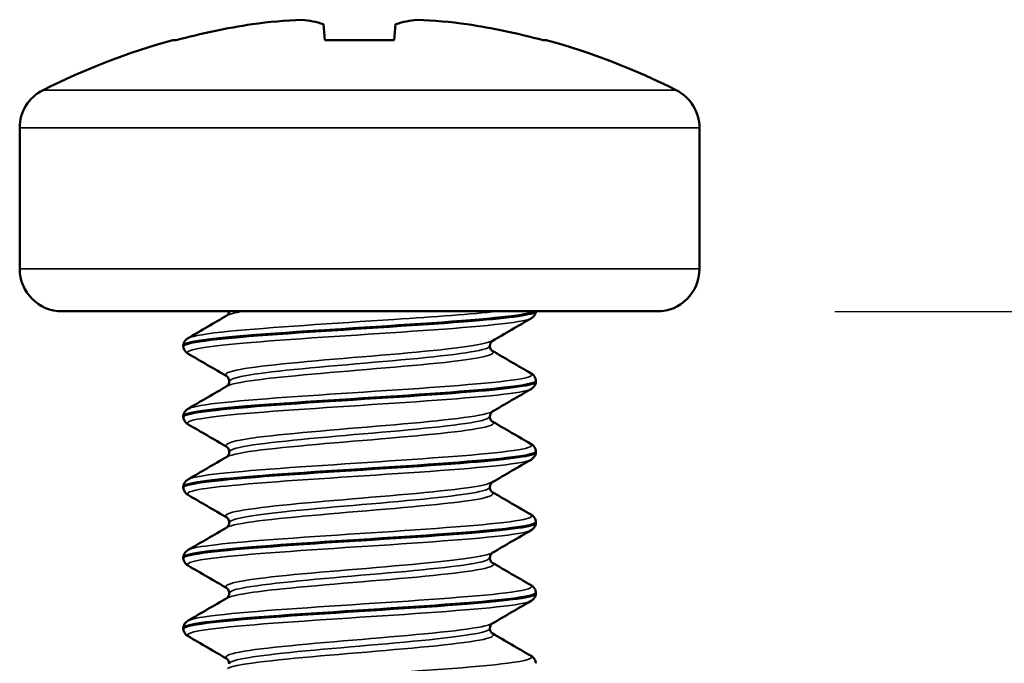
# Paper-space layout 'Layout1' of a CAD drawing. Units: inches. Extents: x 0 to 16.4, y 0 to 10.4.
# Drawn here: x 7.6 to 8, y 2 to 2.2 of the extents above; entities that cross this region are included whole.
import ezdxf

# ---------------------------------------------------------------- set-up
doc = ezdxf.new("R2010")
doc.units = ezdxf.units.IN
doc.header["$MEASUREMENT"] = 0
for name, color, linetype, lineweight in [('Dimension (ANSI)', 7, 'Continuous', 25), ('Visible (ANSI)', 7, 'Continuous', 50), ('Visible Narrow (ANSI)', 7, 'Continuous', 35)]:
    doc.layers.add(name, color=color, linetype=linetype, lineweight=lineweight)
doc.layers.add('Viewport11ForCustomObjects_0', color=7, linetype='Continuous')

# ---------------------------------------------------------------- blocks, each defined once
blk = doc.blocks.new('CustomObjectsInViewport11_0')
at = {"layer": 'Visible (ANSI)'}
for p, q in [((-10000.77838, -10000.51495), (-10000.77739, -10000.52631)), ((-10000.72824, -10000.52631), (-10000.72724, -10000.51495)), ((-10000.88289, -10000.52631), (-10000.8852, -10000.52631)), ((-10000.72824, -10000.52631), (-10000.77739, -10000.52631)), ((-10000.62043, -10000.52631), (-10000.62273, -10000.52631)), ((-10000.99381, -10000.58849), (-10000.99381, -10000.68847)), ((-10000.51181, -10000.58849), (-10000.51181, -10000.68847)), ((-10000.54181, -10000.71847), (-10000.96381, -10000.71847)), ((-10000.87781, -10000.74326), (-10000.87781, -10000.74268)), ((-10000.62781, -10000.76829), (-10000.62781, -10000.7677)), ((-10000.87781, -10000.79331), (-10000.87781, -10000.79273)), ((-10000.62781, -10000.81834), (-10000.62781, -10000.81775)), ((-10000.87781, -10000.84336), (-10000.87781, -10000.84278)), ((-10000.62781, -10000.86839), (-10000.62781, -10000.8678)), ((-10000.87781, -10000.89341), (-10000.87781, -10000.89283)), ((-10000.62781, -10000.91844), (-10000.62781, -10000.91785)), ((-10000.87781, -10000.94346), (-10000.87781, -10000.94288))]:
    blk.add_line(p, q, dxfattribs=at)
at = {"layer": 'Visible (ANSI)', "extrusion": (0, 0, -1)}
for centre, radius, start, end in [((10000.75281, -10001.00847), 0.5, 63.32455, 74.64675), ((10000.75281, -10001.00847), 0.5, 105.35325, 116.67545), ((10000.96381, -10000.58849), 0.03, 0, 63.32455), ((10000.54181, -10000.58849), 0.03, 116.67545, 180), ((10000.96381, -10000.68847), 0.03, 270, 0), ((10000.54181, -10000.68847), 0.03, 180, 270)]:
    blk.add_arc(centre, radius, start, end, dxfattribs=at)
at = {"layer": 'Visible (ANSI)'}
for centre, major_axis, ratio, start_param, end_param in [((-10000.75672, -10001.00934), (-0.10923, 0.48782), 0.917002, 6.12395, 6.201025), ((-10000.76202, -10001.00934), (-0.0473, 0.49766), 0.389244, 6.125856, 6.202931), ((-10000.74361, -10001.00934), (0.0473, 0.49766), 0.389244, 0.080254, 0.15733), ((-10000.7489, -10001.00934), (0.10923, 0.48782), 0.917002, 0.08216, 0.159236), ((-10000.75281, -10001.00694), (-0.49969, 0), 0.996195, 4.865187, 4.97575), ((-10000.75281, -10001.00694), (-0.49969, 0), 0.996195, 4.449028, 4.559591)]:
    blk.add_ellipse(centre, major_axis=major_axis, ratio=ratio, start_param=start_param, end_param=end_param, dxfattribs=at)
for points, knots in [([(-10000.8777, -10000.74329), (-10000.87778, -10000.74283), (-10000.87724, -10000.74237), (-10000.87603, -10000.74192), (-10000.86867, -10000.73913), (-10000.83701, -10000.73634), (-10000.79599, -10000.73356), (-10000.75498, -10000.73077), (-10000.70618, -10000.72799), (-10000.67264, -10000.7252), (-10000.64561, -10000.72296), (-10000.62888, -10000.72071), (-10000.62786, -10000.71847)], [59.687077, 59.687077, 59.687077, 59.687077, 59.859361, 59.859361, 59.859361, 60.908336, 60.908336, 60.908336, 61.957311, 61.957311, 61.957311, 62.803007, 62.803007, 62.803007, 62.803007]), ([(-10000.62846, -10000.71847), (-10000.63291, -10000.72125), (-10000.66195, -10000.72404), (-10000.70186, -10000.72682), (-10000.74177, -10000.72961), (-10000.79103, -10000.73239), (-10000.82636, -10000.73518), (-10000.85809, -10000.73768), (-10000.87751, -10000.74018), (-10000.87776, -10000.74268)], [-69.013078, -69.013078, -69.013078, -69.013078, -67.964103, -67.964103, -67.964103, -66.915128, -66.915128, -66.915128, -65.973446, -65.973446, -65.973446, -65.973446]), ([(-10000.84687, -10000.72142), (-10000.84686, -10000.72141), (-10000.84671, -10000.72134), (-10000.84623, -10000.72086), (-10000.84598, -10000.72056), (-10000.8455, -10000.7197), (-10000.84529, -10000.71911), (-10000.84522, -10000.71847)], [0, 0, 0, 0, 0.01457433, 0.01457433, 0.02408854, 0.02408854, 0.03397745, 0.03397745, 0.03397745, 0.03397745]), ([(-10000.62783, -10000.71847), (-10000.62792, -10000.71953), (-10000.62832, -10000.72051), (-10000.62925, -10000.72194), (-10000.62976, -10000.72243), (-10000.63058, -10000.72308), (-10000.63092, -10000.7233), (-10000.63124, -10000.72349)], [0, 0, 0, 0, 0.01375537, 0.01375537, 0.027054, 0.027054, 0.03694017, 0.03694017, 0.03694017, 0.03694017]), ([(-10000.87781, -10000.74265), (-10000.87776, -10000.74159), (-10000.87739, -10000.74057), (-10000.87648, -10000.73911), (-10000.87597, -10000.7386), (-10000.87511, -10000.73788), (-10000.87474, -10000.73764), (-10000.87438, -10000.73743)], [0, 0, 0, 0, 0.01374216, 0.01374216, 0.026856, 0.026856, 0.03781931, 0.03781931, 0.03781931, 0.03781931]), ([(-10000.65875, -10000.7395), (-10000.65876, -10000.7395), (-10000.65892, -10000.73958), (-10000.65942, -10000.74008), (-10000.65971, -10000.74043), (-10000.66023, -10000.74149), (-10000.66043, -10000.74223), (-10000.66043, -10000.74297)], [0, 0, 0, 0, 0.01457433, 0.01457433, 0.02533024, 0.02533024, 0.03660234, 0.03660234, 0.03660234, 0.03660234]), ([(-10000.66043, -10000.74297), (-10000.66043, -10000.74397), (-10000.66006, -10000.74492), (-10000.65938, -10000.74594), (-10000.6591, -10000.74619), (-10000.65882, -10000.74641), (-10000.65876, -10000.74644), (-10000.65875, -10000.74644)], [0, 0, 0, 0, 0.0150472, 0.0150472, 0.02740302, 0.02740302, 0.036581, 0.036581, 0.036581, 0.036581]), ([(-10000.87438, -10000.74851), (-10000.87498, -10000.74816), (-10000.87564, -10000.74772), (-10000.87666, -10000.74655), (-10000.87701, -10000.74605), (-10000.87757, -10000.74481), (-10000.87777, -10000.74406), (-10000.87781, -10000.74329)], [0, 0, 0, 0, 0.01828993, 0.01828993, 0.02788237, 0.02788237, 0.03783799, 0.03783799, 0.03783799, 0.03783799]), ([(-10000.63124, -10000.76246), (-10000.63064, -10000.7628), (-10000.62999, -10000.76325), (-10000.62897, -10000.76441), (-10000.62862, -10000.76492), (-10000.62805, -10000.76616), (-10000.62785, -10000.76691), (-10000.62781, -10000.76768)], [0, 0, 0, 0, 0.01828993, 0.01828993, 0.02788237, 0.02788237, 0.03783799, 0.03783799, 0.03783799, 0.03783799]), ([(-10000.87771, -10000.79334), (-10000.87779, -10000.79291), (-10000.87731, -10000.79248), (-10000.87625, -10000.79205), (-10000.86935, -10000.78926), (-10000.83809, -10000.78648), (-10000.79724, -10000.78369), (-10000.75639, -10000.78091), (-10000.7075, -10000.77812), (-10000.67367, -10000.77534), (-10000.64512, -10000.77299), (-10000.62821, -10000.77064), (-10000.62791, -10000.76829)], [53.403892, 53.403892, 53.403892, 53.403892, 53.56551, 53.56551, 53.56551, 54.614485, 54.614485, 54.614485, 55.663461, 55.663461, 55.663461, 56.548668, 56.548668, 56.548668, 56.548668]), ([(-10000.62787, -10000.76768), (-10000.62782, -10000.76799), (-10000.62806, -10000.76829), (-10000.6286, -10000.7686), (-10000.63352, -10000.77139), (-10000.66298, -10000.77417), (-10000.70308, -10000.77696), (-10000.74318, -10000.77974), (-10000.79238, -10000.78253), (-10000.82744, -10000.78531), (-10000.85856, -10000.78779), (-10000.87749, -10000.79026), (-10000.87775, -10000.79273)], [-62.835036, -62.835036, -62.835036, -62.835036, -62.719228, -62.719228, -62.719228, -61.670253, -61.670253, -61.670253, -60.621278, -60.621278, -60.621278, -59.69026, -59.69026, -59.69026, -59.69026]), ([(-10000.84519, -10000.768), (-10000.84519, -10000.767), (-10000.84556, -10000.76605), (-10000.84624, -10000.76502), (-10000.84653, -10000.76478), (-10000.8468, -10000.76456), (-10000.84686, -10000.76453), (-10000.84687, -10000.76452)], [0, 0, 0, 0, 0.0150472, 0.0150472, 0.02740302, 0.02740302, 0.036581, 0.036581, 0.036581, 0.036581]), ([(-10000.84687, -10000.77147), (-10000.84686, -10000.77146), (-10000.84671, -10000.77139), (-10000.8462, -10000.77088), (-10000.84591, -10000.77053), (-10000.84539, -10000.76948), (-10000.84519, -10000.76874), (-10000.84519, -10000.768)], [0, 0, 0, 0, 0.01457433, 0.01457433, 0.02533024, 0.02533024, 0.03660234, 0.03660234, 0.03660234, 0.03660234]), ([(-10000.62781, -10000.76831), (-10000.62786, -10000.76938), (-10000.62824, -10000.77039), (-10000.62914, -10000.77186), (-10000.62965, -10000.77237), (-10000.63051, -10000.77308), (-10000.63088, -10000.77333), (-10000.63124, -10000.77354)], [0, 0, 0, 0, 0.01374216, 0.01374216, 0.026856, 0.026856, 0.03781931, 0.03781931, 0.03781931, 0.03781931]), ([(-10000.87781, -10000.7927), (-10000.87776, -10000.79164), (-10000.87739, -10000.79062), (-10000.87648, -10000.78916), (-10000.87597, -10000.78865), (-10000.87511, -10000.78793), (-10000.87474, -10000.78769), (-10000.87438, -10000.78748)], [0, 0, 0, 0, 0.01374216, 0.01374216, 0.026856, 0.026856, 0.03781931, 0.03781931, 0.03781931, 0.03781931]), ([(-10000.65875, -10000.78955), (-10000.65876, -10000.78955), (-10000.65892, -10000.78963), (-10000.65942, -10000.79013), (-10000.65971, -10000.79048), (-10000.66023, -10000.79154), (-10000.66043, -10000.79228), (-10000.66043, -10000.79302)], [0, 0, 0, 0, 0.01457433, 0.01457433, 0.02533024, 0.02533024, 0.03660234, 0.03660234, 0.03660234, 0.03660234]), ([(-10000.87438, -10000.79856), (-10000.87498, -10000.79821), (-10000.87564, -10000.79777), (-10000.87666, -10000.7966), (-10000.87701, -10000.7961), (-10000.87757, -10000.79486), (-10000.87777, -10000.79411), (-10000.87781, -10000.79334)], [0, 0, 0, 0, 0.01828993, 0.01828993, 0.02788237, 0.02788237, 0.03783799, 0.03783799, 0.03783799, 0.03783799]), ([(-10000.66043, -10000.79302), (-10000.66043, -10000.79402), (-10000.66006, -10000.79497), (-10000.65938, -10000.79599), (-10000.6591, -10000.79624), (-10000.65882, -10000.79646), (-10000.65876, -10000.79649), (-10000.65875, -10000.79649)], [0, 0, 0, 0, 0.0150472, 0.0150472, 0.02740302, 0.02740302, 0.036581, 0.036581, 0.036581, 0.036581]), ([(-10000.63124, -10000.81251), (-10000.63064, -10000.81285), (-10000.62999, -10000.8133), (-10000.62897, -10000.81446), (-10000.62862, -10000.81497), (-10000.62805, -10000.81621), (-10000.62785, -10000.81696), (-10000.62781, -10000.81773)], [0, 0, 0, 0, 0.01828993, 0.01828993, 0.02788237, 0.02788237, 0.03783799, 0.03783799, 0.03783799, 0.03783799]), ([(-10000.87772, -10000.84339), (-10000.87779, -10000.84299), (-10000.87737, -10000.84259), (-10000.87645, -10000.84218), (-10000.87001, -10000.8394), (-10000.83917, -10000.83661), (-10000.79848, -10000.83383), (-10000.7578, -10000.83104), (-10000.70883, -10000.82826), (-10000.67471, -10000.82547), (-10000.64556, -10000.82309), (-10000.6282, -10000.82072), (-10000.6279, -10000.81834)], [47.120707, 47.120707, 47.120707, 47.120707, 47.27166, 47.27166, 47.27166, 48.320635, 48.320635, 48.320635, 49.36961, 49.36961, 49.36961, 50.265482, 50.265482, 50.265482, 50.265482]), ([(-10000.62788, -10000.81773), (-10000.62782, -10000.81807), (-10000.62811, -10000.8184), (-10000.62876, -10000.81874), (-10000.63413, -10000.82152), (-10000.66402, -10000.82431), (-10000.7043, -10000.82709), (-10000.74458, -10000.82988), (-10000.79372, -10000.83266), (-10000.8285, -10000.83545), (-10000.85902, -10000.83789), (-10000.87747, -10000.84034), (-10000.87774, -10000.84278)], [-56.551851, -56.551851, -56.551851, -56.551851, -56.425377, -56.425377, -56.425377, -55.376402, -55.376402, -55.376402, -54.327427, -54.327427, -54.327427, -53.407075, -53.407075, -53.407075, -53.407075]), ([(-10000.84519, -10000.81805), (-10000.84519, -10000.81705), (-10000.84556, -10000.8161), (-10000.84624, -10000.81507), (-10000.84653, -10000.81483), (-10000.8468, -10000.81461), (-10000.84686, -10000.81458), (-10000.84687, -10000.81457)], [0, 0, 0, 0, 0.0150472, 0.0150472, 0.02740302, 0.02740302, 0.036581, 0.036581, 0.036581, 0.036581]), ([(-10000.84687, -10000.82152), (-10000.84686, -10000.82151), (-10000.84671, -10000.82144), (-10000.8462, -10000.82093), (-10000.84591, -10000.82058), (-10000.84539, -10000.81953), (-10000.84519, -10000.81879), (-10000.84519, -10000.81805)], [0, 0, 0, 0, 0.01457433, 0.01457433, 0.02533024, 0.02533024, 0.03660234, 0.03660234, 0.03660234, 0.03660234]), ([(-10000.62781, -10000.81836), (-10000.62786, -10000.81943), (-10000.62824, -10000.82044), (-10000.62914, -10000.82191), (-10000.62965, -10000.82242), (-10000.63051, -10000.82313), (-10000.63088, -10000.82338), (-10000.63124, -10000.82359)], [0, 0, 0, 0, 0.01374216, 0.01374216, 0.026856, 0.026856, 0.03781931, 0.03781931, 0.03781931, 0.03781931]), ([(-10000.87781, -10000.84275), (-10000.87776, -10000.84169), (-10000.87739, -10000.84067), (-10000.87648, -10000.83921), (-10000.87597, -10000.8387), (-10000.87511, -10000.83798), (-10000.87474, -10000.83774), (-10000.87438, -10000.83753)], [0, 0, 0, 0, 0.01374216, 0.01374216, 0.026856, 0.026856, 0.03781931, 0.03781931, 0.03781931, 0.03781931]), ([(-10000.65875, -10000.8396), (-10000.65876, -10000.8396), (-10000.65892, -10000.83968), (-10000.65942, -10000.84018), (-10000.65971, -10000.84053), (-10000.66023, -10000.84159), (-10000.66043, -10000.84233), (-10000.66043, -10000.84307)], [0, 0, 0, 0, 0.01457433, 0.01457433, 0.02533024, 0.02533024, 0.03660234, 0.03660234, 0.03660234, 0.03660234]), ([(-10000.87438, -10000.84861), (-10000.87498, -10000.84826), (-10000.87564, -10000.84782), (-10000.87666, -10000.84665), (-10000.87701, -10000.84615), (-10000.87757, -10000.84491), (-10000.87777, -10000.84416), (-10000.87781, -10000.84339)], [0, 0, 0, 0, 0.01828993, 0.01828993, 0.02788237, 0.02788237, 0.03783799, 0.03783799, 0.03783799, 0.03783799]), ([(-10000.66043, -10000.84307), (-10000.66043, -10000.84407), (-10000.66006, -10000.84502), (-10000.65938, -10000.84604), (-10000.6591, -10000.84629), (-10000.65882, -10000.84651), (-10000.65876, -10000.84654), (-10000.65875, -10000.84654)], [0, 0, 0, 0, 0.0150472, 0.0150472, 0.02740302, 0.02740302, 0.036581, 0.036581, 0.036581, 0.036581]), ([(-10000.87773, -10000.89344), (-10000.87779, -10000.89306), (-10000.87744, -10000.89269), (-10000.87664, -10000.89232), (-10000.87066, -10000.88953), (-10000.84024, -10000.88675), (-10000.79972, -10000.88396), (-10000.75921, -10000.88118), (-10000.71017, -10000.87839), (-10000.67575, -10000.87561), (-10000.64601, -10000.8732), (-10000.62818, -10000.87079), (-10000.62789, -10000.86839)], [40.837521, 40.837521, 40.837521, 40.837521, 40.977809, 40.977809, 40.977809, 42.026784, 42.026784, 42.026784, 43.07576, 43.07576, 43.07576, 43.982297, 43.982297, 43.982297, 43.982297]), ([(-10000.62789, -10000.86778), (-10000.62783, -10000.86814), (-10000.62817, -10000.86851), (-10000.62893, -10000.86887), (-10000.63477, -10000.87166), (-10000.66507, -10000.87444), (-10000.70553, -10000.87723), (-10000.746, -10000.88001), (-10000.79506, -10000.8828), (-10000.82956, -10000.88558), (-10000.85948, -10000.888), (-10000.87745, -10000.89041), (-10000.87773, -10000.89283)], [-50.268665, -50.268665, -50.268665, -50.268665, -50.131527, -50.131527, -50.131527, -49.082552, -49.082552, -49.082552, -48.033577, -48.033577, -48.033577, -47.12389, -47.12389, -47.12389, -47.12389]), ([(-10000.84519, -10000.8681), (-10000.84519, -10000.8671), (-10000.84556, -10000.86615), (-10000.84624, -10000.86512), (-10000.84653, -10000.86488), (-10000.8468, -10000.86466), (-10000.84686, -10000.86463), (-10000.84687, -10000.86462)], [0, 0, 0, 0, 0.0150472, 0.0150472, 0.02740302, 0.02740302, 0.036581, 0.036581, 0.036581, 0.036581]), ([(-10000.84687, -10000.87157), (-10000.84686, -10000.87156), (-10000.84671, -10000.87149), (-10000.8462, -10000.87098), (-10000.84591, -10000.87063), (-10000.84539, -10000.86958), (-10000.84519, -10000.86884), (-10000.84519, -10000.8681)], [0, 0, 0, 0, 0.01457433, 0.01457433, 0.02533024, 0.02533024, 0.03660234, 0.03660234, 0.03660234, 0.03660234]), ([(-10000.63124, -10000.86256), (-10000.63064, -10000.8629), (-10000.62999, -10000.86335), (-10000.62897, -10000.86451), (-10000.62862, -10000.86502), (-10000.62805, -10000.86626), (-10000.62785, -10000.86701), (-10000.62781, -10000.86778)], [0, 0, 0, 0, 0.01828993, 0.01828993, 0.02788237, 0.02788237, 0.03783799, 0.03783799, 0.03783799, 0.03783799]), ([(-10000.62781, -10000.86841), (-10000.62786, -10000.86948), (-10000.62824, -10000.87049), (-10000.62914, -10000.87196), (-10000.62965, -10000.87247), (-10000.63051, -10000.87318), (-10000.63088, -10000.87343), (-10000.63124, -10000.87364)], [0, 0, 0, 0, 0.01374216, 0.01374216, 0.026856, 0.026856, 0.03781931, 0.03781931, 0.03781931, 0.03781931]), ([(-10000.87781, -10000.8928), (-10000.87776, -10000.89174), (-10000.87739, -10000.89072), (-10000.87648, -10000.88926), (-10000.87597, -10000.88875), (-10000.87511, -10000.88803), (-10000.87474, -10000.88779), (-10000.87438, -10000.88758)], [0, 0, 0, 0, 0.01374216, 0.01374216, 0.026856, 0.026856, 0.03781931, 0.03781931, 0.03781931, 0.03781931]), ([(-10000.65875, -10000.88965), (-10000.65876, -10000.88965), (-10000.65892, -10000.88973), (-10000.65942, -10000.89023), (-10000.65971, -10000.89058), (-10000.66023, -10000.89164), (-10000.66043, -10000.89238), (-10000.66043, -10000.89312)], [0, 0, 0, 0, 0.01457433, 0.01457433, 0.02533024, 0.02533024, 0.03660234, 0.03660234, 0.03660234, 0.03660234]), ([(-10000.87438, -10000.89866), (-10000.87498, -10000.89831), (-10000.87564, -10000.89787), (-10000.87666, -10000.8967), (-10000.87701, -10000.8962), (-10000.87757, -10000.89496), (-10000.87777, -10000.89421), (-10000.87781, -10000.89344)], [0, 0, 0, 0, 0.01828993, 0.01828993, 0.02788237, 0.02788237, 0.03783799, 0.03783799, 0.03783799, 0.03783799]), ([(-10000.66043, -10000.89312), (-10000.66043, -10000.89412), (-10000.66006, -10000.89507), (-10000.65938, -10000.89609), (-10000.6591, -10000.89634), (-10000.65882, -10000.89656), (-10000.65876, -10000.89659), (-10000.65875, -10000.89659)], [0, 0, 0, 0, 0.0150472, 0.0150472, 0.02740302, 0.02740302, 0.036581, 0.036581, 0.036581, 0.036581]), ([(-10000.84519, -10000.91815), (-10000.84519, -10000.91715), (-10000.84556, -10000.9162), (-10000.84624, -10000.91517), (-10000.84653, -10000.91493), (-10000.8468, -10000.91471), (-10000.84686, -10000.91468), (-10000.84687, -10000.91467)], [0, 0, 0, 0, 0.0150472, 0.0150472, 0.02740302, 0.02740302, 0.036581, 0.036581, 0.036581, 0.036581]), ([(-10000.63124, -10000.91261), (-10000.63064, -10000.91295), (-10000.62999, -10000.9134), (-10000.62897, -10000.91456), (-10000.62862, -10000.91507), (-10000.62805, -10000.91631), (-10000.62785, -10000.91706), (-10000.62781, -10000.91783)], [0, 0, 0, 0, 0.01828993, 0.01828993, 0.02788237, 0.02788237, 0.03783799, 0.03783799, 0.03783799, 0.03783799]), ([(-10000.87774, -10000.94349), (-10000.8778, -10000.94314), (-10000.87749, -10000.9428), (-10000.87681, -10000.94245), (-10000.8713, -10000.93967), (-10000.84129, -10000.93688), (-10000.80096, -10000.9341), (-10000.76062, -10000.93131), (-10000.71151, -10000.92853), (-10000.67681, -10000.92574), (-10000.64647, -10000.92331), (-10000.62816, -10000.92087), (-10000.62788, -10000.91844)], [34.554336, 34.554336, 34.554336, 34.554336, 34.683959, 34.683959, 34.683959, 35.732934, 35.732934, 35.732934, 36.781909, 36.781909, 36.781909, 37.699112, 37.699112, 37.699112, 37.699112]), ([(-10000.6279, -10000.91783), (-10000.62783, -10000.91822), (-10000.62823, -10000.91861), (-10000.62912, -10000.91901), (-10000.63541, -10000.92179), (-10000.66614, -10000.92458), (-10000.70677, -10000.92736), (-10000.74741, -10000.93015), (-10000.7964, -10000.93293), (-10000.83061, -10000.93572), (-10000.85993, -10000.93811), (-10000.87743, -10000.94049), (-10000.87772, -10000.94288)], [-43.98548, -43.98548, -43.98548, -43.98548, -43.837676, -43.837676, -43.837676, -42.788701, -42.788701, -42.788701, -41.739726, -41.739726, -41.739726, -40.840704, -40.840704, -40.840704, -40.840704]), ([(-10000.84687, -10000.92162), (-10000.84686, -10000.92161), (-10000.84671, -10000.92154), (-10000.8462, -10000.92103), (-10000.84591, -10000.92068), (-10000.84539, -10000.91963), (-10000.84519, -10000.91889), (-10000.84519, -10000.91815)], [0, 0, 0, 0, 0.01457433, 0.01457433, 0.02533024, 0.02533024, 0.03660234, 0.03660234, 0.03660234, 0.03660234]), ([(-10000.62781, -10000.91846), (-10000.62786, -10000.91953), (-10000.62824, -10000.92054), (-10000.62914, -10000.92201), (-10000.62965, -10000.92252), (-10000.63051, -10000.92323), (-10000.63088, -10000.92348), (-10000.63124, -10000.92369)], [0, 0, 0, 0, 0.01374216, 0.01374216, 0.026856, 0.026856, 0.03781931, 0.03781931, 0.03781931, 0.03781931]), ([(-10000.87781, -10000.94285), (-10000.87776, -10000.94179), (-10000.87739, -10000.94077), (-10000.87648, -10000.93931), (-10000.87597, -10000.9388), (-10000.87511, -10000.93808), (-10000.87474, -10000.93784), (-10000.87438, -10000.93763)], [0, 0, 0, 0, 0.01374216, 0.01374216, 0.026856, 0.026856, 0.03781931, 0.03781931, 0.03781931, 0.03781931]), ([(-10000.87438, -10000.94871), (-10000.87498, -10000.94836), (-10000.87564, -10000.94792), (-10000.87666, -10000.94675), (-10000.87701, -10000.94625), (-10000.87757, -10000.94501), (-10000.87777, -10000.94426), (-10000.87781, -10000.94349)], [0, 0, 0, 0, 0.01828993, 0.01828993, 0.02788237, 0.02788237, 0.03783799, 0.03783799, 0.03783799, 0.03783799]), ([(-10000.65875, -10000.9397), (-10000.65876, -10000.9397), (-10000.65892, -10000.93978), (-10000.65942, -10000.94028), (-10000.65971, -10000.94063), (-10000.66023, -10000.94169), (-10000.66043, -10000.94243), (-10000.66043, -10000.94317)], [0, 0, 0, 0, 0.01457433, 0.01457433, 0.02533024, 0.02533024, 0.03660234, 0.03660234, 0.03660234, 0.03660234]), ([(-10000.66043, -10000.94317), (-10000.66043, -10000.94417), (-10000.66006, -10000.94512), (-10000.65938, -10000.94614), (-10000.6591, -10000.94639), (-10000.65882, -10000.94661), (-10000.65876, -10000.94664), (-10000.65875, -10000.94664)], [0, 0, 0, 0, 0.0150472, 0.0150472, 0.02740302, 0.02740302, 0.036581, 0.036581, 0.036581, 0.036581]), ([(-10000.84519, -10000.9682), (-10000.84519, -10000.9672), (-10000.84556, -10000.96625), (-10000.84624, -10000.96522), (-10000.84653, -10000.96498), (-10000.8468, -10000.96476), (-10000.84686, -10000.96473), (-10000.84687, -10000.96472)], [0, 0, 0, 0, 0.0150472, 0.0150472, 0.02740302, 0.02740302, 0.036581, 0.036581, 0.036581, 0.036581]), ([(-10000.63124, -10000.96266), (-10000.63064, -10000.963), (-10000.62999, -10000.96345), (-10000.62897, -10000.96461), (-10000.62862, -10000.96512), (-10000.62805, -10000.96636), (-10000.62785, -10000.96711), (-10000.62781, -10000.96788)], [0, 0, 0, 0, 0.01828993, 0.01828993, 0.02788237, 0.02788237, 0.03783799, 0.03783799, 0.03783799, 0.03783799])]:
    blk.add_open_spline(points, degree=3, knots=knots, dxfattribs=at)
for points in [[(-10000.87438, -10000.73743), (-10000.86521, -10000.7321), (-10000.85603, -10000.72677), (-10000.84687, -10000.72142)], [(-10000.63124, -10000.72349), (-10000.64042, -10000.72882), (-10000.64959, -10000.73415), (-10000.65875, -10000.7395)], [(-10000.84687, -10000.76452), (-10000.85603, -10000.75918), (-10000.86521, -10000.75384), (-10000.87438, -10000.74851)], [(-10000.65875, -10000.74644), (-10000.64959, -10000.75179), (-10000.64042, -10000.75713), (-10000.63124, -10000.76246)], [(-10000.87438, -10000.78748), (-10000.86521, -10000.78215), (-10000.85603, -10000.77682), (-10000.84687, -10000.77147)], [(-10000.63124, -10000.77354), (-10000.64042, -10000.77887), (-10000.64959, -10000.7842), (-10000.65875, -10000.78955)], [(-10000.84687, -10000.81457), (-10000.85603, -10000.80923), (-10000.86521, -10000.80389), (-10000.87438, -10000.79856)], [(-10000.65875, -10000.79649), (-10000.64959, -10000.80184), (-10000.64042, -10000.80718), (-10000.63124, -10000.81251)], [(-10000.87438, -10000.83753), (-10000.86521, -10000.8322), (-10000.85603, -10000.82687), (-10000.84687, -10000.82152)], [(-10000.63124, -10000.82359), (-10000.64042, -10000.82892), (-10000.64959, -10000.83425), (-10000.65875, -10000.8396)], [(-10000.65875, -10000.84654), (-10000.64959, -10000.85189), (-10000.64042, -10000.85723), (-10000.63124, -10000.86256)], [(-10000.84687, -10000.86462), (-10000.85603, -10000.85928), (-10000.86521, -10000.85394), (-10000.87438, -10000.84861)], [(-10000.87438, -10000.88758), (-10000.86521, -10000.88225), (-10000.85603, -10000.87692), (-10000.84687, -10000.87157)], [(-10000.63124, -10000.87364), (-10000.64042, -10000.87897), (-10000.64959, -10000.8843), (-10000.65875, -10000.88965)], [(-10000.65875, -10000.89659), (-10000.64959, -10000.90194), (-10000.64042, -10000.90728), (-10000.63124, -10000.91261)], [(-10000.84687, -10000.91467), (-10000.85603, -10000.90933), (-10000.86521, -10000.90399), (-10000.87438, -10000.89866)], [(-10000.87438, -10000.93763), (-10000.86521, -10000.9323), (-10000.85603, -10000.92697), (-10000.84687, -10000.92162)], [(-10000.63124, -10000.92369), (-10000.64042, -10000.92902), (-10000.64959, -10000.93435), (-10000.65875, -10000.9397)], [(-10000.84687, -10000.96472), (-10000.85603, -10000.95938), (-10000.86521, -10000.95404), (-10000.87438, -10000.94871)], [(-10000.65875, -10000.94664), (-10000.64959, -10000.95199), (-10000.64042, -10000.95733), (-10000.63124, -10000.96266)]]:
    blk.add_open_spline(points, degree=3, dxfattribs=at)
at = {"layer": 'Visible Narrow (ANSI)'}
for p, q in [((-10000.97728, -10000.56168), (-10000.52834, -10000.56168)), ((-10000.51181, -10000.58849), (-10000.99381, -10000.58849)), ((-10000.99381, -10000.68847), (-10000.51181, -10000.68847))]:
    blk.add_line(p, q, dxfattribs=at)
for points, knots in [([(-10000.87401, -10000.73743), (-10000.87117, -10000.73583), (-10000.86125, -10000.73422), (-10000.84506, -10000.73262), (-10000.81681, -10000.72982), (-10000.7706, -10000.72702), (-10000.72845, -10000.72422), (-10000.69961, -10000.7223), (-10000.6731, -10000.72038), (-10000.65532, -10000.71847)], [66.085748, 66.085748, 66.085748, 66.085748, 66.690037, 66.690037, 66.690037, 67.744671, 67.744671, 67.744671, 68.46636, 68.46636, 68.46636, 68.46636]), ([(-10000.87432, -10000.74851), (-10000.87835, -10000.74601), (-10000.86378, -10000.74352), (-10000.83551, -10000.74102), (-10000.80382, -10000.73822), (-10000.75614, -10000.73542), (-10000.71522, -10000.73262), (-10000.67429, -10000.72982), (-10000.64171, -10000.72702), (-10000.633, -10000.72422), (-10000.63225, -10000.72397), (-10000.63167, -10000.72373), (-10000.63126, -10000.72349)], [59.577958, 59.577958, 59.577958, 59.577958, 60.518768, 60.518768, 60.518768, 61.573402, 61.573402, 61.573402, 62.628036, 62.628036, 62.628036, 62.71955, 62.71955, 62.71955, 62.71955]), ([(-10000.84676, -10000.76452), (-10000.84768, -10000.76402), (-10000.84803, -10000.76352), (-10000.84776, -10000.76302), (-10000.84616, -10000.76003), (-10000.82278, -10000.75705), (-10000.79003, -10000.75407), (-10000.75729, -10000.75108), (-10000.71681, -10000.7481), (-10000.69007, -10000.74512), (-10000.67328, -10000.74325), (-10000.66243, -10000.74137), (-10000.65908, -10000.7395)], [59.546105, 59.546105, 59.546105, 59.546105, 59.735323, 59.735323, 59.735323, 60.858659, 60.858659, 60.858659, 61.981995, 61.981995, 61.981995, 62.687698, 62.687698, 62.687698, 62.687698]), ([(-10000.84496, -10000.768), (-10000.84469, -10000.76578), (-10000.83393, -10000.76357), (-10000.81495, -10000.76136), (-10000.78917, -10000.75836), (-10000.74955, -10000.75535), (-10000.71738, -10000.75235), (-10000.68521, -10000.74934), (-10000.66213, -10000.74634), (-10000.66053, -10000.74334), (-10000.66047, -10000.74321), (-10000.66044, -10000.74309), (-10000.66044, -10000.74297)], [59.69026, 59.69026, 59.69026, 59.69026, 60.523313, 60.523313, 60.523313, 61.654674, 61.654674, 61.654674, 62.786035, 62.786035, 62.786035, 62.831853, 62.831853, 62.831853, 62.831853]), ([(-10000.84686, -10000.77147), (-10000.84187, -10000.76865), (-10000.81818, -10000.76583), (-10000.78678, -10000.76302), (-10000.75354, -10000.76003), (-10000.71333, -10000.75705), (-10000.68748, -10000.75407), (-10000.66546, -10000.75153), (-10000.6548, -10000.74898), (-10000.65885, -10000.74644)], [59.834415, 59.834415, 59.834415, 59.834415, 60.895597, 60.895597, 60.895597, 62.018932, 62.018932, 62.018932, 62.976008, 62.976008, 62.976008, 62.976008]), ([(-10000.874, -10000.78748), (-10000.87141, -10000.78599), (-10000.86276, -10000.78451), (-10000.84855, -10000.78302), (-10000.82178, -10000.78022), (-10000.77631, -10000.77742), (-10000.73383, -10000.77462), (-10000.69134, -10000.77182), (-10000.65349, -10000.76902), (-10000.63833, -10000.76622), (-10000.63153, -10000.76497), (-10000.62941, -10000.76371), (-10000.63162, -10000.76246)], [59.802563, 59.802563, 59.802563, 59.802563, 60.362232, 60.362232, 60.362232, 61.416867, 61.416867, 61.416867, 62.471501, 62.471501, 62.471501, 62.944156, 62.944156, 62.944156, 62.944156]), ([(-10000.87428, -10000.79856), (-10000.87807, -10000.79618), (-10000.86525, -10000.7938), (-10000.83945, -10000.79142), (-10000.80908, -10000.78862), (-10000.76192, -10000.78582), (-10000.72045, -10000.78302), (-10000.67897, -10000.78022), (-10000.6448, -10000.77742), (-10000.63423, -10000.77462), (-10000.63286, -10000.77426), (-10000.6319, -10000.7739), (-10000.63132, -10000.77354)], [53.294772, 53.294772, 53.294772, 53.294772, 54.190964, 54.190964, 54.190964, 55.245598, 55.245598, 55.245598, 56.300232, 56.300232, 56.300232, 56.436365, 56.436365, 56.436365, 56.436365]), ([(-10000.84667, -10000.81457), (-10000.85027, -10000.8123), (-10000.8425, -10000.81003), (-10000.82479, -10000.80776), (-10000.80155, -10000.80477), (-10000.76235, -10000.80179), (-10000.728, -10000.79881), (-10000.69364, -10000.79583), (-10000.66585, -10000.79284), (-10000.65936, -10000.78986), (-10000.65913, -10000.78976), (-10000.65893, -10000.78965), (-10000.65876, -10000.78955)], [53.26292, 53.26292, 53.26292, 53.26292, 54.118643, 54.118643, 54.118643, 55.241979, 55.241979, 55.241979, 56.365315, 56.365315, 56.365315, 56.404513, 56.404513, 56.404513, 56.404513]), ([(-10000.8465, -10000.82152), (-10000.84371, -10000.81991), (-10000.83548, -10000.81831), (-10000.82245, -10000.8167), (-10000.79823, -10000.81372), (-10000.75862, -10000.81074), (-10000.72463, -10000.80776), (-10000.69064, -10000.80477), (-10000.66397, -10000.80179), (-10000.65878, -10000.79881), (-10000.65744, -10000.79804), (-10000.65755, -10000.79727), (-10000.65896, -10000.79649)], [53.55123, 53.55123, 53.55123, 53.55123, 54.155581, 54.155581, 54.155581, 55.278917, 55.278917, 55.278917, 56.402253, 56.402253, 56.402253, 56.692823, 56.692823, 56.692823, 56.692823]), ([(-10000.84493, -10000.81805), (-10000.84503, -10000.81717), (-10000.84352, -10000.8163), (-10000.84026, -10000.81543), (-10000.82904, -10000.81243), (-10000.7977, -10000.80942), (-10000.76308, -10000.80642), (-10000.72846, -10000.80342), (-10000.69233, -10000.80041), (-10000.6741, -10000.79741), (-10000.66522, -10000.79595), (-10000.66081, -10000.79448), (-10000.66082, -10000.79302)], [53.407075, 53.407075, 53.407075, 53.407075, 53.73515, 53.73515, 53.73515, 54.866511, 54.866511, 54.866511, 55.997871, 55.997871, 55.997871, 56.548668, 56.548668, 56.548668, 56.548668]), ([(-10000.87399, -10000.83753), (-10000.87165, -10000.83616), (-10000.86418, -10000.83479), (-10000.85185, -10000.83343), (-10000.82661, -10000.83063), (-10000.78198, -10000.82783), (-10000.73924, -10000.82503), (-10000.69649, -10000.82223), (-10000.65731, -10000.81943), (-10000.64037, -10000.81663), (-10000.63206, -10000.81525), (-10000.62925, -10000.81388), (-10000.63163, -10000.81251)], [53.519378, 53.519378, 53.519378, 53.519378, 54.034428, 54.034428, 54.034428, 55.089062, 55.089062, 55.089062, 56.143696, 56.143696, 56.143696, 56.66097, 56.66097, 56.66097, 56.66097]), ([(-10000.87423, -10000.84861), (-10000.87781, -10000.84635), (-10000.86661, -10000.84409), (-10000.84321, -10000.84183), (-10000.81424, -10000.83903), (-10000.76768, -10000.83623), (-10000.72574, -10000.83343), (-10000.6838, -10000.83063), (-10000.64811, -10000.82783), (-10000.63569, -10000.82503), (-10000.63356, -10000.82455), (-10000.63213, -10000.82407), (-10000.63137, -10000.82359)], [47.011587, 47.011587, 47.011587, 47.011587, 47.863159, 47.863159, 47.863159, 48.917793, 48.917793, 48.917793, 49.972427, 49.972427, 49.972427, 50.15318, 50.15318, 50.15318, 50.15318]), ([(-10000.84656, -10000.86462), (-10000.84847, -10000.86356), (-10000.84797, -10000.8625), (-10000.84479, -10000.86145), (-10000.83582, -10000.85846), (-10000.80595, -10000.85548), (-10000.77102, -10000.8525), (-10000.73608, -10000.84951), (-10000.69784, -10000.84653), (-10000.67659, -10000.84355), (-10000.6672, -10000.84223), (-10000.66133, -10000.84092), (-10000.65913, -10000.8396)], [46.979735, 46.979735, 46.979735, 46.979735, 47.378628, 47.378628, 47.378628, 48.501964, 48.501964, 48.501964, 49.6253, 49.6253, 49.6253, 50.121327, 50.121327, 50.121327, 50.121327]), ([(-10000.84679, -10000.87157), (-10000.84617, -10000.87118), (-10000.84519, -10000.87079), (-10000.84384, -10000.87039), (-10000.83361, -10000.86741), (-10000.80272, -10000.86443), (-10000.76756, -10000.86145), (-10000.7324, -10000.85846), (-10000.69473, -10000.85548), (-10000.67454, -10000.8525), (-10000.66111, -10000.85051), (-10000.65586, -10000.84853), (-10000.65906, -10000.84654)], [47.268045, 47.268045, 47.268045, 47.268045, 47.415566, 47.415566, 47.415566, 48.538901, 48.538901, 48.538901, 49.662237, 49.662237, 49.662237, 50.409637, 50.409637, 50.409637, 50.409637]), ([(-10000.84509, -10000.8681), (-10000.84479, -10000.86556), (-10000.83019, -10000.86303), (-10000.80621, -10000.86049), (-10000.77778, -10000.85749), (-10000.73763, -10000.85448), (-10000.70731, -10000.85148), (-10000.67902, -10000.84868), (-10000.66065, -10000.84587), (-10000.66046, -10000.84307)], [47.12389, 47.12389, 47.12389, 47.12389, 48.078347, 48.078347, 48.078347, 49.209708, 49.209708, 49.209708, 50.265482, 50.265482, 50.265482, 50.265482]), ([(-10000.874, -10000.88758), (-10000.8719, -10000.88633), (-10000.86552, -10000.88508), (-10000.85496, -10000.88383), (-10000.83129, -10000.88103), (-10000.78759, -10000.87823), (-10000.74467, -10000.87543), (-10000.70176, -10000.87263), (-10000.66132, -10000.86983), (-10000.64263, -10000.86703), (-10000.63267, -10000.86554), (-10000.62909, -10000.86405), (-10000.63163, -10000.86256)], [47.236193, 47.236193, 47.236193, 47.236193, 47.706623, 47.706623, 47.706623, 48.761258, 48.761258, 48.761258, 49.815892, 49.815892, 49.815892, 50.377785, 50.377785, 50.377785, 50.377785]), ([(-10000.87418, -10000.89866), (-10000.87757, -10000.89652), (-10000.86787, -10000.89438), (-10000.8468, -10000.89223), (-10000.81927, -10000.88943), (-10000.77342, -10000.88663), (-10000.73109, -10000.88383), (-10000.68877, -10000.88103), (-10000.65163, -10000.87823), (-10000.63738, -10000.87543), (-10000.63434, -10000.87483), (-10000.63236, -10000.87424), (-10000.63142, -10000.87364)], [40.728402, 40.728402, 40.728402, 40.728402, 41.535354, 41.535354, 41.535354, 42.589989, 42.589989, 42.589989, 43.644623, 43.644623, 43.644623, 43.869994, 43.869994, 43.869994, 43.869994]), ([(-10000.84686, -10000.91467), (-10000.85154, -10000.91184), (-10000.83718, -10000.90902), (-10000.8103, -10000.90619), (-10000.78196, -10000.9032), (-10000.74112, -10000.90022), (-10000.70945, -10000.89724), (-10000.68258, -10000.89471), (-10000.66346, -10000.89218), (-10000.65884, -10000.88965)], [40.696549, 40.696549, 40.696549, 40.696549, 41.761948, 41.761948, 41.761948, 42.885284, 42.885284, 42.885284, 43.838142, 43.838142, 43.838142, 43.838142]), ([(-10000.84664, -10000.92162), (-10000.84269, -10000.91946), (-10000.82856, -10000.9173), (-10000.80746, -10000.91513), (-10000.77835, -10000.91215), (-10000.7374, -10000.90917), (-10000.70635, -10000.90619), (-10000.6753, -10000.9032), (-10000.65571, -10000.90022), (-10000.65796, -10000.89724), (-10000.65812, -10000.89702), (-10000.65839, -10000.89681), (-10000.65877, -10000.89659)], [40.98486, 40.98486, 40.98486, 40.98486, 41.798886, 41.798886, 41.798886, 42.922222, 42.922222, 42.922222, 44.045558, 44.045558, 44.045558, 44.126452, 44.126452, 44.126452, 44.126452]), ([(-10000.84484, -10000.91815), (-10000.84492, -10000.91695), (-10000.84203, -10000.91576), (-10000.83601, -10000.91457), (-10000.82088, -10000.91156), (-10000.78672, -10000.90856), (-10000.75188, -10000.90555), (-10000.71705, -10000.90255), (-10000.68332, -10000.89955), (-10000.66882, -10000.89654), (-10000.66331, -10000.8954), (-10000.66069, -10000.89426), (-10000.66077, -10000.89312)], [40.840704, 40.840704, 40.840704, 40.840704, 41.290184, 41.290184, 41.290184, 42.421544, 42.421544, 42.421544, 43.552905, 43.552905, 43.552905, 43.982297, 43.982297, 43.982297, 43.982297]), ([(-10000.87402, -10000.93763), (-10000.87215, -10000.9365), (-10000.86676, -10000.93537), (-10000.85786, -10000.93424), (-10000.83582, -10000.93144), (-10000.79312, -10000.92864), (-10000.75013, -10000.92584), (-10000.70713, -10000.92304), (-10000.66551, -10000.92024), (-10000.64511, -10000.91744), (-10000.63338, -10000.91583), (-10000.62893, -10000.91422), (-10000.63161, -10000.91261)], [40.953007, 40.953007, 40.953007, 40.953007, 41.378819, 41.378819, 41.378819, 42.433453, 42.433453, 42.433453, 43.488087, 43.488087, 43.488087, 44.0946, 44.0946, 44.0946, 44.0946]), ([(-10000.87413, -10000.94871), (-10000.87735, -10000.94669), (-10000.86902, -10000.94466), (-10000.8502, -10000.94264), (-10000.82417, -10000.93984), (-10000.77911, -10000.93704), (-10000.73648, -10000.93424), (-10000.69386, -10000.93144), (-10000.65535, -10000.92864), (-10000.6393, -10000.92584), (-10000.6352, -10000.92512), (-10000.6326, -10000.9244), (-10000.63147, -10000.92369)], [34.445216, 34.445216, 34.445216, 34.445216, 35.20755, 35.20755, 35.20755, 36.262184, 36.262184, 36.262184, 37.316818, 37.316818, 37.316818, 37.586809, 37.586809, 37.586809, 37.586809]), ([(-10000.84649, -10000.96472), (-10000.84921, -10000.96311), (-10000.84643, -10000.96149), (-10000.83779, -10000.95988), (-10000.82185, -10000.95689), (-10000.78678, -10000.95391), (-10000.7512, -10000.95093), (-10000.71562, -10000.94794), (-10000.68129, -10000.94496), (-10000.66644, -10000.94198), (-10000.66265, -10000.94122), (-10000.66018, -10000.94046), (-10000.65897, -10000.9397)], [34.413364, 34.413364, 34.413364, 34.413364, 35.021933, 35.021933, 35.021933, 36.145269, 36.145269, 36.145269, 37.268605, 37.268605, 37.268605, 37.554957, 37.554957, 37.554957, 37.554957]), ([(-10000.84518, -10000.9682), (-10000.84503, -10000.96534), (-10000.82584, -10000.96248), (-10000.79669, -10000.95963), (-10000.76603, -10000.95662), (-10000.72593, -10000.95362), (-10000.69791, -10000.95061), (-10000.67477, -10000.94813), (-10000.66086, -10000.94565), (-10000.66056, -10000.94317)], [34.557519, 34.557519, 34.557519, 34.557519, 35.633381, 35.633381, 35.633381, 36.764742, 36.764742, 36.764742, 37.699112, 37.699112, 37.699112, 37.699112]), ([(-10000.84658, -10000.97167), (-10000.84506, -10000.97072), (-10000.8416, -10000.96977), (-10000.83616, -10000.96882), (-10000.81906, -10000.96584), (-10000.78323, -10000.96286), (-10000.74769, -10000.95988), (-10000.71215, -10000.95689), (-10000.67868, -10000.95391), (-10000.66503, -10000.95093), (-10000.6585, -10000.9495), (-10000.65666, -10000.94807), (-10000.65913, -10000.94664)], [34.701674, 34.701674, 34.701674, 34.701674, 35.058871, 35.058871, 35.058871, 36.182206, 36.182206, 36.182206, 37.305542, 37.305542, 37.305542, 37.843267, 37.843267, 37.843267, 37.843267]), ([(-10000.87405, -10000.98768), (-10000.8724, -10000.98667), (-10000.86792, -10000.98566), (-10000.86055, -10000.98464), (-10000.84018, -10000.98184), (-10000.79858, -10000.97904), (-10000.75558, -10000.97624), (-10000.71259, -10000.97344), (-10000.66988, -10000.97064), (-10000.64781, -10000.96784), (-10000.63418, -10000.96611), (-10000.62875, -10000.96438), (-10000.63159, -10000.96266)], [34.669822, 34.669822, 34.669822, 34.669822, 35.051014, 35.051014, 35.051014, 36.105649, 36.105649, 36.105649, 37.160283, 37.160283, 37.160283, 37.811415, 37.811415, 37.811415, 37.811415])]:
    blk.add_open_spline(points, degree=3, knots=knots, dxfattribs=at)
blk.add_open_spline([(-10000.84659, -10000.72142), (-10000.84499, -10000.72043), (-10000.84132, -10000.71945), (-10000.83554, -10000.71847)], degree=3, dxfattribs=at)

psp = doc.layouts.get("Layout1")

# ---------------------------------------------------------------- linework, layer by layer
at = {"layer": 'Dimension (ANSI)'}
psp.add_line((7.9204, 2.09871), (8.34804, 2.09871), dxfattribs=at)

# ---------------------------------------------------------------- block references
at = {"layer": 'Viewport11ForCustomObjects_0', "xscale": 0.500000000000178, "yscale": 0.500000000000178, "zscale": 0.500000000000178}
psp.add_blockref('CustomObjectsInViewport11_0', (5008.1283, 5002.45795), dxfattribs=at)

doc.saveas('drawing.dxf')
